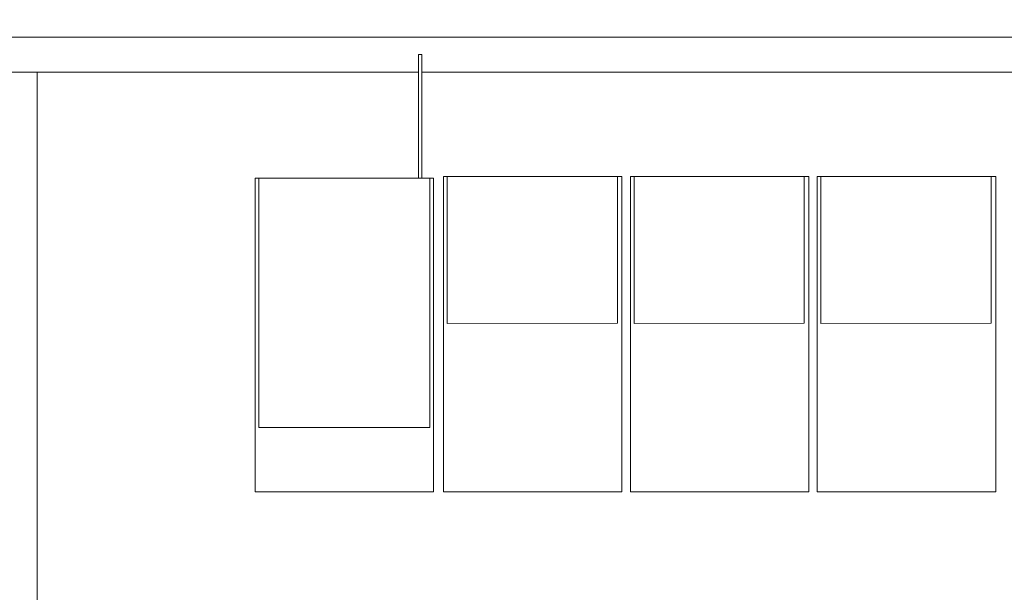
# Model space of a CAD drawing. Units: millimetres. Extents: x -2355 to 39645, y -588 to 40253.
# Drawn here: x 21014 to 21577, y 2425 to 2752 of the extents above; entities that cross this region are included whole.
import ezdxf

# ---------------------------------------------------------------- set-up
doc = ezdxf.new("R2010")
doc.units = ezdxf.units.MM
doc.linetypes.add('VERDECKT', pattern=[9.525, 6.35, -3.175])
for name, color, linetype, lineweight in [('A_VERDECKT', 5, 'VERDECKT', 15), ('A_VOLL', 3, 'CONTINUOUS', 18), ('VOLL', 3, 'CONTINUOUS', 20)]:
    doc.layers.add(name, color=color, linetype=linetype, lineweight=lineweight)

msp = doc.modelspace()

# ---------------------------------------------------------------- linework, layer by layer
at = {"layer": 'A_VERDECKT', "ltscale": 2}
msp.add_lwpolyline([(20326.42, 2742.08), (21701.42, 2742.08), (21701.42, 2372.08), (20326.42, 2372.08)], close=True, dxfattribs=at)
at = {"layer": 'A_VOLL', "ltscale": 2}
msp.add_lwpolyline([(20306.42, 2762.08), (21721.42, 2762.08), (21721.42, 2742.08), (20306.42, 2742.08)], close=True, dxfattribs=at)
at = {"layer": 'A_VOLL', "color": 253}
msp.add_lwpolyline([(21696.42, 2722.08), (21746.54, 2722.08), (21746.54, 2742.08), (20281.42, 2742.08), (20281.42, 2722.08), (20331.42, 2722.08)], dxfattribs=at)
at = {"layer": 'A_VOLL', "color": 41}
for points in [[(20786.08, 2722.08), (21241.76, 2722.08)], [(21694.42, 2722.08), (21243.76, 2722.08)]]:
    msp.add_lwpolyline(points, dxfattribs=at)
msp.add_lwpolyline([(21003.92, 2722.08), (21023.92, 2722.08), (21023.92, 2396.07), (21003.92, 2396.07)], close=True, dxfattribs=at)
at = {"layer": 'A_VOLL', "color": 92, "ltscale": 2}
for points in [[(21148.43, 2661.51), (21250.43, 2661.51), (21250.43, 2482.05), (21148.43, 2482.05)], [(21150.53, 2661.51), (21248.33, 2661.51), (21248.33, 2518.84), (21150.53, 2518.84)], [(21256.08, 2662.39), (21358.08, 2662.39), (21358.08, 2482.05), (21256.08, 2482.05)], [(21258.18, 2662.29), (21355.48, 2662.39), (21355.48, 2578.47), (21258.18, 2578.37)], [(21362.88, 2662.39), (21464.88, 2662.39), (21464.88, 2482.05), (21362.88, 2482.05)], [(21364.98, 2662.29), (21462.28, 2662.39), (21462.28, 2578.47), (21364.98, 2578.37)], [(21469.68, 2662.39), (21571.68, 2662.39), (21571.68, 2482.05), (21469.68, 2482.05)], [(21471.78, 2662.29), (21569.08, 2662.39), (21569.08, 2578.47), (21471.78, 2578.37)]]:
    msp.add_lwpolyline(points, close=True, dxfattribs=at)
at = {"layer": 'VOLL', "color": 252, "ltscale": 2}
msp.add_lwpolyline([(21241.76, 2661.51), (21243.76, 2661.51), (21243.76, 2732.09), (21241.76, 2732.09)], close=True, dxfattribs=at)

doc.saveas('drawing.dxf')
